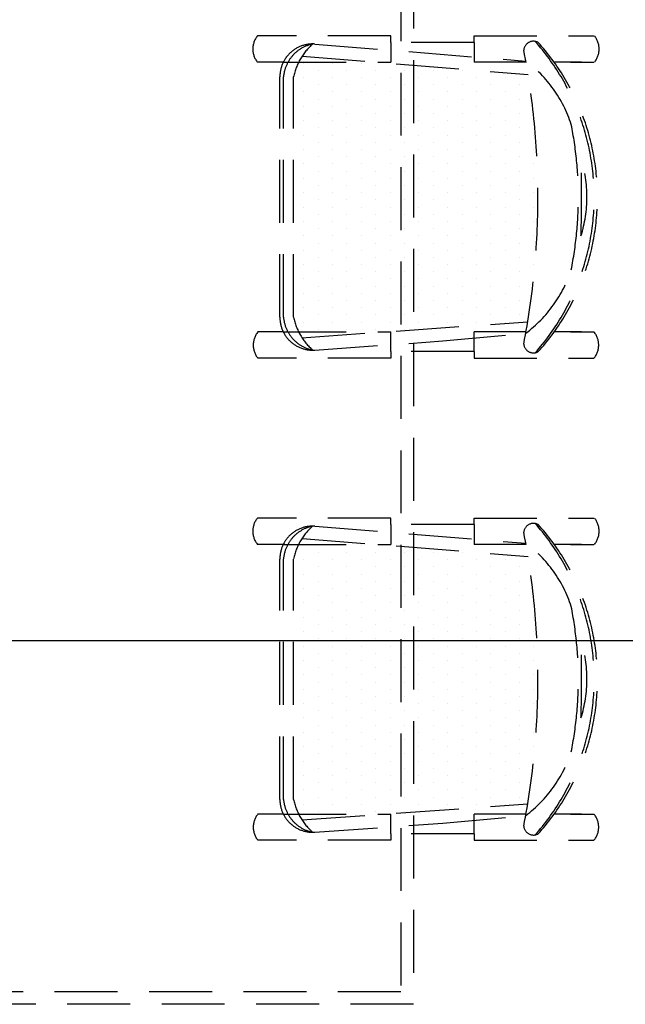
# Model space of a CAD drawing. Units: inches. Extents: x 5102862 to 6536099, y -1763616 to -1590648.
# Drawn here: x 5415887 to 5416849, y -1672602 to -1671038 of the extents above; entities that cross this region are included whole.
import ezdxf

# ---------------------------------------------------------------- set-up
doc = ezdxf.new("R2010")
doc.units = ezdxf.units.IN
doc.header["$LTSCALE"] = 200
doc.header["$MEASUREMENT"] = 0
doc.linetypes.add('CEN_POS', pattern=[74, 70, -1.5, 1, -1.5])
doc.linetypes.add('HIDDENX2', pattern=[0.75, 0.5, -0.25])
doc.layers.add('CEN', color=226, linetype='CEN_POS')
doc.layers.add('fur1', color=250, linetype='CONTINUOUS')

msp = doc.modelspace()

# ---------------------------------------------------------------- linework, layer by layer
at = {"layer": 'CEN'}
msp.add_line((5361844.4, -1672024), (5460744.4, -1672024), dxfattribs=at)
at = {"layer": 'fur1', "linetype": 'HIDDENX2'}
for p, q in [((5416512.8, -1670802), (5416512.8, -1672602)), ((5416492.8, -1670822), (5416492.8, -1672582)), ((5416476.8, -1671063.5, 0), (5416264.9, -1671063.5, 0)), ((5416476.8, -1671074, 0), (5416476.8, -1671063.5, 0)), ((5416608.9, -1671074, 0), (5416608.9, -1671063.5, 0)), ((5416608.9, -1671063.5, 0), (5416799.4, -1671063.5, 0)), ((5416355.9, -1671076.5, 0), (5416691.1, -1671103.4, 0)), ((5416476.8, -1671074, 0), (5416476.8, -1671085.1, 0)), ((5416476.8, -1671074, 0), (5416476.8, -1671085.1, 0)), ((5416608.9, -1671074, 0), (5416476.8, -1671074, 0)), ((5416476.8, -1671085.1, 0), (5416476.8, -1671105.3, 0)), ((5416608.9, -1671074, 0), (5416608.9, -1671094.9, 0)), ((5416608.9, -1671085.1, 0), (5416608.9, -1671105.3, 0)), ((5416335.7, -1671095.8, 0), (5416694.7, -1671124.7, 0)), ((5416306, -1671105.3, 0), (5416264.9, -1671105.3, 0)), ((5416306, -1671105.3, 0), (5416476.8, -1671105.3, 0)), ((5416338.3, -1671106.8, 0), (5416338.3, -1671106.8, 0)), ((5416361.2, -1671118.3, 0), (5416361.2, -1671118.3, 0)), ((5416384, -1671106.8, 0), (5416384, -1671106.8, 0)), ((5416406.9, -1671118.3, 0), (5416406.9, -1671118.3, 0)), ((5416429.7, -1671106.8, 0), (5416429.7, -1671106.8, 0)), ((5416452.6, -1671118.3, 0), (5416452.6, -1671118.3, 0)), ((5416498.3, -1671118.3, 0), (5416498.3, -1671118.3, 0)), ((5416544, -1671118.3, 0), (5416544, -1671118.3, 0)), ((5416589.8, -1671118.3, 0), (5416589.8, -1671118.3, 0)), ((5416691.4, -1671105.3, 0), (5416608.9, -1671105.3, 0)), ((5416779.7, -1671105.3, 0), (5416736.1, -1671105.3, 0)), ((5416762.3, -1671105.3, 0), (5416799.4, -1671105.3, 0)), ((5416300.5, -1671510.5, 0), (5416300.5, -1671128.6, 0)), ((5416306.2, -1671510.5, 0), (5416306.2, -1671128.6, 0)), ((5416322.4, -1671510.5, 0), (5416322.4, -1671128.6, 0)), ((5416338.3, -1671129.7, 0), (5416338.3, -1671129.7, 0)), ((5416384, -1671129.7, 0), (5416384, -1671129.7, 0)), ((5416429.7, -1671129.7, 0), (5416429.7, -1671129.7, 0)), ((5416475.5, -1671129.7, 0), (5416475.5, -1671129.7, 0)), ((5416521.2, -1671129.7, 0), (5416521.2, -1671129.7, 0)), ((5416566.9, -1671129.7, 0), (5416566.9, -1671129.7, 0)), ((5416612.6, -1671129.7, 0), (5416612.6, -1671129.7, 0)), ((5416658.3, -1671129.7, 0), (5416658.3, -1671129.7, 0)), ((5416361.2, -1671141.1, 0), (5416361.2, -1671141.1, 0)), ((5416406.9, -1671141.1, 0), (5416406.9, -1671141.1, 0)), ((5416452.6, -1671141.1, 0), (5416452.6, -1671141.1, 0)), ((5416498.3, -1671141.1, 0), (5416498.3, -1671141.1, 0)), ((5416544, -1671141.1, 0), (5416544, -1671141.1, 0)), ((5416589.8, -1671141.1, 0), (5416589.8, -1671141.1, 0)), ((5416635.5, -1671141.1, 0), (5416635.5, -1671141.1, 0)), ((5416681.2, -1671141.1, 0), (5416681.2, -1671141.1, 0)), ((5416338.3, -1671152.6, 0), (5416338.3, -1671152.6, 0)), ((5416361.2, -1671164, 0), (5416361.2, -1671164, 0)), ((5416384, -1671152.6, 0), (5416384, -1671152.6, 0)), ((5416406.9, -1671164, 0), (5416406.9, -1671164, 0)), ((5416429.7, -1671152.6, 0), (5416429.7, -1671152.6, 0)), ((5416452.6, -1671164, 0), (5416452.6, -1671164, 0)), ((5416475.5, -1671152.6, 0), (5416475.5, -1671152.6, 0)), ((5416498.3, -1671164, 0), (5416498.3, -1671164, 0)), ((5416521.2, -1671152.6, 0), (5416521.2, -1671152.6, 0)), ((5416544, -1671164, 0), (5416544, -1671164, 0)), ((5416566.9, -1671152.6, 0), (5416566.9, -1671152.6, 0)), ((5416589.8, -1671164, 0), (5416589.8, -1671164, 0)), ((5416612.6, -1671152.6, 0), (5416612.6, -1671152.6, 0)), ((5416635.5, -1671164, 0), (5416635.5, -1671164, 0)), ((5416658.3, -1671152.6, 0), (5416658.3, -1671152.6, 0)), ((5416681.2, -1671164, 0), (5416681.2, -1671164, 0)), ((5416338.3, -1671175.4, 0), (5416338.3, -1671175.4, 0)), ((5416384, -1671175.4, 0), (5416384, -1671175.4, 0)), ((5416429.7, -1671175.4, 0), (5416429.7, -1671175.4, 0)), ((5416475.5, -1671175.4, 0), (5416475.5, -1671175.4, 0)), ((5416521.2, -1671175.4, 0), (5416521.2, -1671175.4, 0)), ((5416566.9, -1671175.4, 0), (5416566.9, -1671175.4, 0)), ((5416612.6, -1671175.4, 0), (5416612.6, -1671175.4, 0)), ((5416658.3, -1671175.4, 0), (5416658.3, -1671175.4, 0)), ((5416338.3, -1671198.3, 0), (5416338.3, -1671198.3, 0)), ((5416361.2, -1671186.9, 0), (5416361.2, -1671186.9, 0)), ((5416384, -1671198.3, 0), (5416384, -1671198.3, 0)), ((5416406.9, -1671186.9, 0), (5416406.9, -1671186.9, 0)), ((5416429.7, -1671198.3, 0), (5416429.7, -1671198.3, 0)), ((5416452.6, -1671186.9, 0), (5416452.6, -1671186.9, 0)), ((5416475.5, -1671198.3, 0), (5416475.5, -1671198.3, 0)), ((5416498.3, -1671186.9, 0), (5416498.3, -1671186.9, 0)), ((5416521.2, -1671198.3, 0), (5416521.2, -1671198.3, 0)), ((5416544, -1671186.9, 0), (5416544, -1671186.9, 0)), ((5416566.9, -1671198.3, 0), (5416566.9, -1671198.3, 0)), ((5416589.8, -1671186.9, 0), (5416589.8, -1671186.9, 0)), ((5416612.6, -1671198.3, 0), (5416612.6, -1671198.3, 0)), ((5416635.5, -1671186.9, 0), (5416635.5, -1671186.9, 0)), ((5416658.3, -1671198.3, 0), (5416658.3, -1671198.3, 0)), ((5416681.2, -1671186.9, 0), (5416681.2, -1671186.9, 0)), ((5416361.2, -1671209.7, 0), (5416361.2, -1671209.7, 0)), ((5416406.9, -1671209.7, 0), (5416406.9, -1671209.7, 0)), ((5416452.6, -1671209.7, 0), (5416452.6, -1671209.7, 0)), ((5416498.3, -1671209.7, 0), (5416498.3, -1671209.7, 0)), ((5416544, -1671209.7, 0), (5416544, -1671209.7, 0)), ((5416589.8, -1671209.7, 0), (5416589.8, -1671209.7, 0)), ((5416635.5, -1671209.7, 0), (5416635.5, -1671209.7, 0)), ((5416681.2, -1671209.7, 0), (5416681.2, -1671209.7, 0)), ((5416338.3, -1671221.1, 0), (5416338.3, -1671221.1, 0)), ((5416384, -1671221.1, 0), (5416384, -1671221.1, 0)), ((5416429.7, -1671221.1, 0), (5416429.7, -1671221.1, 0)), ((5416475.5, -1671221.1, 0), (5416475.5, -1671221.1, 0)), ((5416521.2, -1671221.1, 0), (5416521.2, -1671221.1, 0)), ((5416566.9, -1671221.1, 0), (5416566.9, -1671221.1, 0)), ((5416612.6, -1671221.1, 0), (5416612.6, -1671221.1, 0)), ((5416658.3, -1671221.1, 0), (5416658.3, -1671221.1, 0)), ((5416704.1, -1671221.1, 0), (5416704.1, -1671221.1, 0)), ((5416338.3, -1671244, 0), (5416338.3, -1671244, 0)), ((5416361.2, -1671232.6, 0), (5416361.2, -1671232.6, 0)), ((5416384, -1671244, 0), (5416384, -1671244, 0)), ((5416406.9, -1671232.6, 0), (5416406.9, -1671232.6, 0)), ((5416429.7, -1671244, 0), (5416429.7, -1671244, 0)), ((5416452.6, -1671232.6, 0), (5416452.6, -1671232.6, 0)), ((5416475.5, -1671244, 0), (5416475.5, -1671244, 0)), ((5416498.3, -1671232.6, 0), (5416498.3, -1671232.6, 0)), ((5416521.2, -1671244, 0), (5416521.2, -1671244, 0)), ((5416544, -1671232.6, 0), (5416544, -1671232.6, 0)), ((5416566.9, -1671244, 0), (5416566.9, -1671244, 0)), ((5416589.8, -1671232.6, 0), (5416589.8, -1671232.6, 0)), ((5416612.6, -1671244, 0), (5416612.6, -1671244, 0)), ((5416635.5, -1671232.6, 0), (5416635.5, -1671232.6, 0)), ((5416658.3, -1671244, 0), (5416658.3, -1671244, 0)), ((5416681.2, -1671232.6, 0), (5416681.2, -1671232.6, 0)), ((5416704.1, -1671244, 0), (5416704.1, -1671244, 0)), ((5416361.2, -1671255.4, 0), (5416361.2, -1671255.4, 0)), ((5416406.9, -1671255.4, 0), (5416406.9, -1671255.4, 0)), ((5416452.6, -1671255.4, 0), (5416452.6, -1671255.4, 0)), ((5416498.3, -1671255.4, 0), (5416498.3, -1671255.4, 0)), ((5416544, -1671255.4, 0), (5416544, -1671255.4, 0)), ((5416589.8, -1671255.4, 0), (5416589.8, -1671255.4, 0)), ((5416635.5, -1671255.4, 0), (5416635.5, -1671255.4, 0)), ((5416681.2, -1671255.4, 0), (5416681.2, -1671255.4, 0)), ((5416338.3, -1671266.9, 0), (5416338.3, -1671266.9, 0)), ((5416384, -1671266.9, 0), (5416384, -1671266.9, 0)), ((5416429.7, -1671266.9, 0), (5416429.7, -1671266.9, 0)), ((5416475.5, -1671266.9, 0), (5416475.5, -1671266.9, 0)), ((5416521.2, -1671266.9, 0), (5416521.2, -1671266.9, 0)), ((5416566.9, -1671266.9, 0), (5416566.9, -1671266.9, 0)), ((5416612.6, -1671266.9, 0), (5416612.6, -1671266.9, 0)), ((5416658.3, -1671266.9, 0), (5416658.3, -1671266.9, 0)), ((5416704.1, -1671266.9, 0), (5416704.1, -1671266.9, 0)), ((5416338.3, -1671289.7, 0), (5416338.3, -1671289.7, 0)), ((5416361.2, -1671278.3, 0), (5416361.2, -1671278.3, 0)), ((5416384, -1671289.7, 0), (5416384, -1671289.7, 0)), ((5416406.9, -1671278.3, 0), (5416406.9, -1671278.3, 0)), ((5416429.7, -1671289.7, 0), (5416429.7, -1671289.7, 0)), ((5416452.6, -1671278.3, 0), (5416452.6, -1671278.3, 0)), ((5416475.5, -1671289.7, 0), (5416475.5, -1671289.7, 0)), ((5416498.3, -1671278.3, 0), (5416498.3, -1671278.3, 0)), ((5416521.2, -1671289.7, 0), (5416521.2, -1671289.7, 0)), ((5416544, -1671278.3, 0), (5416544, -1671278.3, 0)), ((5416566.9, -1671289.7, 0), (5416566.9, -1671289.7, 0)), ((5416589.8, -1671278.3, 0), (5416589.8, -1671278.3, 0)), ((5416612.6, -1671289.7, 0), (5416612.6, -1671289.7, 0)), ((5416635.5, -1671278.3, 0), (5416635.5, -1671278.3, 0)), ((5416658.3, -1671289.7, 0), (5416658.3, -1671289.7, 0)), ((5416681.2, -1671278.3, 0), (5416681.2, -1671278.3, 0)), ((5416704.1, -1671289.7, 0), (5416704.1, -1671289.7, 0)), ((5416361.2, -1671301.2, 0), (5416361.2, -1671301.2, 0)), ((5416406.9, -1671301.2, 0), (5416406.9, -1671301.2, 0)), ((5416452.6, -1671301.2, 0), (5416452.6, -1671301.2, 0)), ((5416498.3, -1671301.2, 0), (5416498.3, -1671301.2, 0)), ((5416544, -1671301.2, 0), (5416544, -1671301.2, 0)), ((5416589.8, -1671301.2, 0), (5416589.8, -1671301.2, 0)), ((5416635.5, -1671301.2, 0), (5416635.5, -1671301.2, 0)), ((5416681.2, -1671301.2, 0), (5416681.2, -1671301.2, 0)), ((5416338.3, -1671312.6, 0), (5416338.3, -1671312.6, 0)), ((5416384, -1671312.6, 0), (5416384, -1671312.6, 0)), ((5416429.7, -1671312.6, 0), (5416429.7, -1671312.6, 0)), ((5416475.5, -1671312.6, 0), (5416475.5, -1671312.6, 0)), ((5416521.2, -1671312.6, 0), (5416521.2, -1671312.6, 0)), ((5416566.9, -1671312.6, 0), (5416566.9, -1671312.6, 0)), ((5416612.6, -1671312.6, 0), (5416612.6, -1671312.6, 0)), ((5416658.3, -1671312.6, 0), (5416658.3, -1671312.6, 0)), ((5416704.1, -1671312.6, 0), (5416704.1, -1671312.6, 0)), ((5416338.3, -1671335.4, 0), (5416338.3, -1671335.4, 0)), ((5416361.2, -1671324, 0), (5416361.2, -1671324, 0)), ((5416384, -1671335.4, 0), (5416384, -1671335.4, 0)), ((5416406.9, -1671324, 0), (5416406.9, -1671324, 0)), ((5416429.7, -1671335.4, 0), (5416429.7, -1671335.4, 0)), ((5416452.6, -1671324, 0), (5416452.6, -1671324, 0)), ((5416475.5, -1671335.4, 0), (5416475.5, -1671335.4, 0)), ((5416498.3, -1671324, 0), (5416498.3, -1671324, 0)), ((5416521.2, -1671335.4, 0), (5416521.2, -1671335.4, 0)), ((5416544, -1671324, 0), (5416544, -1671324, 0)), ((5416566.9, -1671335.4, 0), (5416566.9, -1671335.4, 0)), ((5416589.8, -1671324, 0), (5416589.8, -1671324, 0)), ((5416612.6, -1671335.4, 0), (5416612.6, -1671335.4, 0)), ((5416635.5, -1671324, 0), (5416635.5, -1671324, 0)), ((5416658.3, -1671335.4, 0), (5416658.3, -1671335.4, 0)), ((5416681.2, -1671324, 0), (5416681.2, -1671324, 0)), ((5416704.1, -1671335.4, 0), (5416704.1, -1671335.4, 0)), ((5416361.2, -1671346.9, 0), (5416361.2, -1671346.9, 0)), ((5416406.9, -1671346.9, 0), (5416406.9, -1671346.9, 0)), ((5416452.6, -1671346.9, 0), (5416452.6, -1671346.9, 0)), ((5416498.3, -1671346.9, 0), (5416498.3, -1671346.9, 0)), ((5416544, -1671346.9, 0), (5416544, -1671346.9, 0)), ((5416589.8, -1671346.9, 0), (5416589.8, -1671346.9, 0)), ((5416635.5, -1671346.9, 0), (5416635.5, -1671346.9, 0)), ((5416681.2, -1671346.9, 0), (5416681.2, -1671346.9, 0)), ((5416338.3, -1671358.3, 0), (5416338.3, -1671358.3, 0)), ((5416361.2, -1671369.7, 0), (5416361.2, -1671369.7, 0)), ((5416384, -1671358.3, 0), (5416384, -1671358.3, 0)), ((5416406.9, -1671369.7, 0), (5416406.9, -1671369.7, 0)), ((5416429.7, -1671358.3, 0), (5416429.7, -1671358.3, 0)), ((5416452.6, -1671369.7, 0), (5416452.6, -1671369.7, 0)), ((5416475.5, -1671358.3, 0), (5416475.5, -1671358.3, 0)), ((5416498.3, -1671369.7, 0), (5416498.3, -1671369.7, 0)), ((5416521.2, -1671358.3, 0), (5416521.2, -1671358.3, 0)), ((5416544, -1671369.7, 0), (5416544, -1671369.7, 0)), ((5416566.9, -1671358.3, 0), (5416566.9, -1671358.3, 0)), ((5416589.8, -1671369.7, 0), (5416589.8, -1671369.7, 0)), ((5416612.6, -1671358.3, 0), (5416612.6, -1671358.3, 0)), ((5416635.5, -1671369.7, 0), (5416635.5, -1671369.7, 0)), ((5416658.3, -1671358.3, 0), (5416658.3, -1671358.3, 0)), ((5416681.2, -1671369.7, 0), (5416681.2, -1671369.7, 0)), ((5416704.1, -1671358.3, 0), (5416704.1, -1671358.3, 0)), ((5416338.3, -1671381.2, 0), (5416338.3, -1671381.2, 0)), ((5416384, -1671381.2, 0), (5416384, -1671381.2, 0)), ((5416429.7, -1671381.2, 0), (5416429.7, -1671381.2, 0)), ((5416475.5, -1671381.2, 0), (5416475.5, -1671381.2, 0)), ((5416521.2, -1671381.2, 0), (5416521.2, -1671381.2, 0)), ((5416566.9, -1671381.2, 0), (5416566.9, -1671381.2, 0)), ((5416612.6, -1671381.2, 0), (5416612.6, -1671381.2, 0)), ((5416658.3, -1671381.2, 0), (5416658.3, -1671381.2, 0)), ((5416704.1, -1671381.2, 0), (5416704.1, -1671381.2, 0)), ((5416361.2, -1671392.6, 0), (5416361.2, -1671392.6, 0)), ((5416406.9, -1671392.6, 0), (5416406.9, -1671392.6, 0)), ((5416452.6, -1671392.6, 0), (5416452.6, -1671392.6, 0)), ((5416498.3, -1671392.6, 0), (5416498.3, -1671392.6, 0)), ((5416544, -1671392.6, 0), (5416544, -1671392.6, 0)), ((5416589.8, -1671392.6, 0), (5416589.8, -1671392.6, 0)), ((5416635.5, -1671392.6, 0), (5416635.5, -1671392.6, 0)), ((5416681.2, -1671392.6, 0), (5416681.2, -1671392.6, 0)), ((5416338.3, -1671404, 0), (5416338.3, -1671404, 0)), ((5416361.2, -1671415.5, 0), (5416361.2, -1671415.5, 0)), ((5416384, -1671404, 0), (5416384, -1671404, 0)), ((5416406.9, -1671415.5, 0), (5416406.9, -1671415.5, 0)), ((5416429.7, -1671404, 0), (5416429.7, -1671404, 0)), ((5416452.6, -1671415.5, 0), (5416452.6, -1671415.5, 0)), ((5416475.5, -1671404, 0), (5416475.5, -1671404, 0)), ((5416498.3, -1671415.5, 0), (5416498.3, -1671415.5, 0)), ((5416521.2, -1671404, 0), (5416521.2, -1671404, 0)), ((5416544, -1671415.5, 0), (5416544, -1671415.5, 0)), ((5416566.9, -1671404, 0), (5416566.9, -1671404, 0)), ((5416589.8, -1671415.5, 0), (5416589.8, -1671415.5, 0)), ((5416612.6, -1671404, 0), (5416612.6, -1671404, 0)), ((5416635.5, -1671415.5, 0), (5416635.5, -1671415.5, 0)), ((5416658.3, -1671404, 0), (5416658.3, -1671404, 0)), ((5416681.2, -1671415.5, 0), (5416681.2, -1671415.5, 0)), ((5416704.1, -1671404, 0), (5416704.1, -1671404, 0)), ((5416338.3, -1671426.9, 0), (5416338.3, -1671426.9, 0)), ((5416384, -1671426.9, 0), (5416384, -1671426.9, 0)), ((5416429.7, -1671426.9, 0), (5416429.7, -1671426.9, 0)), ((5416475.5, -1671426.9, 0), (5416475.5, -1671426.9, 0)), ((5416521.2, -1671426.9, 0), (5416521.2, -1671426.9, 0)), ((5416566.9, -1671426.9, 0), (5416566.9, -1671426.9, 0)), ((5416612.6, -1671426.9, 0), (5416612.6, -1671426.9, 0)), ((5416658.3, -1671426.9, 0), (5416658.3, -1671426.9, 0)), ((5416704.1, -1671426.9, 0), (5416704.1, -1671426.9, 0)), ((5416361.2, -1671438.3, 0), (5416361.2, -1671438.3, 0)), ((5416406.9, -1671438.3, 0), (5416406.9, -1671438.3, 0)), ((5416452.6, -1671438.3, 0), (5416452.6, -1671438.3, 0)), ((5416498.3, -1671438.3, 0), (5416498.3, -1671438.3, 0)), ((5416544, -1671438.3, 0), (5416544, -1671438.3, 0)), ((5416589.8, -1671438.3, 0), (5416589.8, -1671438.3, 0)), ((5416635.5, -1671438.3, 0), (5416635.5, -1671438.3, 0)), ((5416681.2, -1671438.3, 0), (5416681.2, -1671438.3, 0)), ((5416338.3, -1671449.7, 0), (5416338.3, -1671449.7, 0)), ((5416361.2, -1671461.2, 0), (5416361.2, -1671461.2, 0)), ((5416384, -1671449.7, 0), (5416384, -1671449.7, 0)), ((5416406.9, -1671461.2, 0), (5416406.9, -1671461.2, 0)), ((5416429.7, -1671449.7, 0), (5416429.7, -1671449.7, 0)), ((5416452.6, -1671461.2, 0), (5416452.6, -1671461.2, 0)), ((5416475.5, -1671449.7, 0), (5416475.5, -1671449.7, 0)), ((5416498.3, -1671461.2, 0), (5416498.3, -1671461.2, 0)), ((5416521.2, -1671449.7, 0), (5416521.2, -1671449.7, 0)), ((5416544, -1671461.2, 0), (5416544, -1671461.2, 0)), ((5416566.9, -1671449.7, 0), (5416566.9, -1671449.7, 0)), ((5416589.8, -1671461.2, 0), (5416589.8, -1671461.2, 0)), ((5416612.6, -1671449.7, 0), (5416612.6, -1671449.7, 0)), ((5416635.5, -1671461.2, 0), (5416635.5, -1671461.2, 0)), ((5416658.3, -1671449.7, 0), (5416658.3, -1671449.7, 0)), ((5416681.2, -1671461.2, 0), (5416681.2, -1671461.2, 0)), ((5416338.3, -1671472.6, 0), (5416338.3, -1671472.6, 0)), ((5416384, -1671472.6, 0), (5416384, -1671472.6, 0)), ((5416429.7, -1671472.6, 0), (5416429.7, -1671472.6, 0)), ((5416475.5, -1671472.6, 0), (5416475.5, -1671472.6, 0)), ((5416521.2, -1671472.6, 0), (5416521.2, -1671472.6, 0)), ((5416566.9, -1671472.6, 0), (5416566.9, -1671472.6, 0)), ((5416612.6, -1671472.6, 0), (5416612.6, -1671472.6, 0)), ((5416658.3, -1671472.6, 0), (5416658.3, -1671472.6, 0)), ((5416338.3, -1671495.5, 0), (5416338.3, -1671495.5, 0)), ((5416361.2, -1671484, 0), (5416361.2, -1671484, 0)), ((5416384, -1671495.5, 0), (5416384, -1671495.5, 0)), ((5416406.9, -1671484, 0), (5416406.9, -1671484, 0)), ((5416429.7, -1671495.5, 0), (5416429.7, -1671495.5, 0)), ((5416452.6, -1671484, 0), (5416452.6, -1671484, 0)), ((5416475.5, -1671495.5, 0), (5416475.5, -1671495.5, 0)), ((5416498.3, -1671484, 0), (5416498.3, -1671484, 0)), ((5416521.2, -1671495.5, 0), (5416521.2, -1671495.5, 0)), ((5416544, -1671484, 0), (5416544, -1671484, 0)), ((5416566.9, -1671495.5, 0), (5416566.9, -1671495.5, 0)), ((5416589.8, -1671484, 0), (5416589.8, -1671484, 0)), ((5416612.6, -1671495.5, 0), (5416612.6, -1671495.5, 0)), ((5416635.5, -1671484, 0), (5416635.5, -1671484, 0)), ((5416658.3, -1671495.5, 0), (5416658.3, -1671495.5, 0)), ((5416681.2, -1671484, 0), (5416681.2, -1671484, 0)), ((5416361.2, -1671506.9, 0), (5416361.2, -1671506.9, 0)), ((5416406.9, -1671506.9, 0), (5416406.9, -1671506.9, 0)), ((5416452.6, -1671506.9, 0), (5416452.6, -1671506.9, 0)), ((5416498.3, -1671506.9, 0), (5416498.3, -1671506.9, 0)), ((5416544, -1671506.9, 0), (5416544, -1671506.9, 0)), ((5416589.8, -1671506.9, 0), (5416589.8, -1671506.9, 0)), ((5416635.5, -1671506.9, 0), (5416635.5, -1671506.9, 0)), ((5416681.2, -1671506.9, 0), (5416681.2, -1671506.9, 0)), ((5416335.6, -1671543.1, 0), (5416694.2, -1671517.7, 0)), ((5416338.3, -1671518.3, 0), (5416338.3, -1671518.3, 0)), ((5416384, -1671518.3, 0), (5416384, -1671518.3, 0)), ((5416429.7, -1671518.3, 0), (5416429.7, -1671518.3, 0)), ((5416475.5, -1671518.3, 0), (5416475.5, -1671518.3, 0)), ((5416521.2, -1671518.3, 0), (5416521.2, -1671518.3, 0)), ((5416566.9, -1671518.3, 0), (5416566.9, -1671518.3, 0)), ((5416612.6, -1671518.3, 0), (5416612.6, -1671518.3, 0)), ((5416658.3, -1671518.3, 0), (5416658.3, -1671518.3, 0)), ((5416306, -1671533.8, 0), (5416264.9, -1671533.8, 0)), ((5416306, -1671533.8, 0), (5416476.8, -1671533.8, 0)), ((5416361.2, -1671529.7, 0), (5416361.2, -1671529.7, 0)), ((5416406.9, -1671529.7, 0), (5416406.9, -1671529.7, 0)), ((5416452.6, -1671529.7, 0), (5416452.6, -1671529.7, 0)), ((5416476.8, -1671554.1, 0), (5416476.8, -1671533.8, 0)), ((5416498.3, -1671529.7, 0), (5416498.3, -1671529.7, 0)), ((5416559.1, -1671548.2, 0), (5416691, -1671536, 0)), ((5416691.4, -1671533.8, 0), (5416608.9, -1671533.8, 0)), ((5416608.9, -1671554.1, 0), (5416608.9, -1671533.8, 0)), ((5416779.7, -1671533.8, 0), (5416736.1, -1671533.8, 0)), ((5416762.3, -1671533.8, 0), (5416799.4, -1671533.8, 0)), ((5416355.9, -1671562.7, 0), (5416559.1, -1671548.2, 0)), ((5416476.8, -1671565.1, 0), (5416476.8, -1671554.1, 0)), ((5416476.8, -1671565.1, 0), (5416476.8, -1671554.1, 0)), ((5416608.9, -1671565.1, 0), (5416608.9, -1671544.2, 0)), ((5416476.8, -1671565.1, 0), (5416476.8, -1671575.6, 0)), ((5416608.9, -1671565.1, 0), (5416476.8, -1671565.1, 0)), ((5416608.9, -1671565.1, 0), (5416608.9, -1671575.6, 0)), ((5416476.8, -1671575.6, 0), (5416264.9, -1671575.6, 0)), ((5416608.9, -1671575.6, 0), (5416799.4, -1671575.6, 0)), ((5416476.8, -1671829.5, 0), (5416264.9, -1671829.5, 0)), ((5416476.8, -1671839.9, 0), (5416476.8, -1671829.5, 0)), ((5416608.9, -1671839.9, 0), (5416476.8, -1671839.9, 0)), ((5416476.8, -1671839.9, 0), (5416476.8, -1671851, 0)), ((5416476.8, -1671839.9, 0), (5416476.8, -1671851, 0)), ((5416608.9, -1671829.5, 0), (5416799.4, -1671829.5, 0)), ((5416608.9, -1671839.9, 0), (5416608.9, -1671829.5, 0)), ((5416608.9, -1671839.9, 0), (5416608.9, -1671860.8, 0)), ((5416355.9, -1671842.4, 0), (5416691.1, -1671869.4, 0)), ((5416476.8, -1671851, 0), (5416476.8, -1671871.3, 0)), ((5416608.9, -1671851, 0), (5416608.9, -1671871.3, 0)), ((5416306, -1671871.3, 0), (5416264.9, -1671871.3, 0)), ((5416306, -1671871.3, 0), (5416476.8, -1671871.3, 0)), ((5416335.7, -1671861.8, 0), (5416694.7, -1671890.6, 0)), ((5416691.4, -1671871.3, 0), (5416608.9, -1671871.3, 0)), ((5416779.7, -1671871.3, 0), (5416736.1, -1671871.3, 0)), ((5416762.3, -1671871.3, 0), (5416799.4, -1671871.3, 0)), ((5416338.3, -1671872.8, 0), (5416338.3, -1671872.8, 0)), ((5416361.2, -1671884.2, 0), (5416361.2, -1671884.2, 0)), ((5416384, -1671872.8, 0), (5416384, -1671872.8, 0)), ((5416406.9, -1671884.2, 0), (5416406.9, -1671884.2, 0)), ((5416429.7, -1671872.8, 0), (5416429.7, -1671872.8, 0)), ((5416452.6, -1671884.2, 0), (5416452.6, -1671884.2, 0)), ((5416498.3, -1671884.2, 0), (5416498.3, -1671884.2, 0)), ((5416544, -1671884.2, 0), (5416544, -1671884.2, 0)), ((5416589.8, -1671884.2, 0), (5416589.8, -1671884.2, 0)), ((5416300.5, -1672276.4, 0), (5416300.5, -1671894.6, 0)), ((5416306.2, -1672276.4, 0), (5416306.2, -1671894.6, 0)), ((5416322.4, -1672276.4, 0), (5416322.4, -1671894.6, 0)), ((5416338.3, -1671895.7, 0), (5416338.3, -1671895.7, 0)), ((5416384, -1671895.7, 0), (5416384, -1671895.7, 0)), ((5416429.7, -1671895.7, 0), (5416429.7, -1671895.7, 0)), ((5416475.5, -1671895.7, 0), (5416475.5, -1671895.7, 0)), ((5416521.2, -1671895.7, 0), (5416521.2, -1671895.7, 0)), ((5416566.9, -1671895.7, 0), (5416566.9, -1671895.7, 0)), ((5416612.6, -1671895.7, 0), (5416612.6, -1671895.7, 0)), ((5416658.3, -1671895.7, 0), (5416658.3, -1671895.7, 0)), ((5416361.2, -1671907.1, 0), (5416361.2, -1671907.1, 0)), ((5416406.9, -1671907.1, 0), (5416406.9, -1671907.1, 0)), ((5416452.6, -1671907.1, 0), (5416452.6, -1671907.1, 0)), ((5416498.3, -1671907.1, 0), (5416498.3, -1671907.1, 0)), ((5416544, -1671907.1, 0), (5416544, -1671907.1, 0)), ((5416589.8, -1671907.1, 0), (5416589.8, -1671907.1, 0)), ((5416635.5, -1671907.1, 0), (5416635.5, -1671907.1, 0)), ((5416681.2, -1671907.1, 0), (5416681.2, -1671907.1, 0)), ((5416338.3, -1671918.5, 0), (5416338.3, -1671918.5, 0)), ((5416361.2, -1671930, 0), (5416361.2, -1671930, 0)), ((5416384, -1671918.5, 0), (5416384, -1671918.5, 0)), ((5416406.9, -1671930, 0), (5416406.9, -1671930, 0)), ((5416429.7, -1671918.5, 0), (5416429.7, -1671918.5, 0)), ((5416452.6, -1671930, 0), (5416452.6, -1671930, 0)), ((5416475.5, -1671918.5, 0), (5416475.5, -1671918.5, 0)), ((5416498.3, -1671930, 0), (5416498.3, -1671930, 0)), ((5416521.2, -1671918.5, 0), (5416521.2, -1671918.5, 0)), ((5416544, -1671930, 0), (5416544, -1671930, 0)), ((5416566.9, -1671918.5, 0), (5416566.9, -1671918.5, 0)), ((5416589.8, -1671930, 0), (5416589.8, -1671930, 0)), ((5416612.6, -1671918.5, 0), (5416612.6, -1671918.5, 0)), ((5416635.5, -1671930, 0), (5416635.5, -1671930, 0)), ((5416658.3, -1671918.5, 0), (5416658.3, -1671918.5, 0)), ((5416681.2, -1671930, 0), (5416681.2, -1671930, 0)), ((5416338.3, -1671941.4, 0), (5416338.3, -1671941.4, 0)), ((5416384, -1671941.4, 0), (5416384, -1671941.4, 0)), ((5416429.7, -1671941.4, 0), (5416429.7, -1671941.4, 0)), ((5416475.5, -1671941.4, 0), (5416475.5, -1671941.4, 0)), ((5416521.2, -1671941.4, 0), (5416521.2, -1671941.4, 0)), ((5416566.9, -1671941.4, 0), (5416566.9, -1671941.4, 0)), ((5416612.6, -1671941.4, 0), (5416612.6, -1671941.4, 0)), ((5416658.3, -1671941.4, 0), (5416658.3, -1671941.4, 0)), ((5416338.3, -1671964.2, 0), (5416338.3, -1671964.2, 0)), ((5416361.2, -1671952.8, 0), (5416361.2, -1671952.8, 0)), ((5416384, -1671964.2, 0), (5416384, -1671964.2, 0)), ((5416406.9, -1671952.8, 0), (5416406.9, -1671952.8, 0)), ((5416429.7, -1671964.2, 0), (5416429.7, -1671964.2, 0)), ((5416452.6, -1671952.8, 0), (5416452.6, -1671952.8, 0)), ((5416475.5, -1671964.2, 0), (5416475.5, -1671964.2, 0)), ((5416498.3, -1671952.8, 0), (5416498.3, -1671952.8, 0)), ((5416521.2, -1671964.2, 0), (5416521.2, -1671964.2, 0)), ((5416544, -1671952.8, 0), (5416544, -1671952.8, 0)), ((5416566.9, -1671964.2, 0), (5416566.9, -1671964.2, 0)), ((5416589.8, -1671952.8, 0), (5416589.8, -1671952.8, 0)), ((5416612.6, -1671964.2, 0), (5416612.6, -1671964.2, 0)), ((5416635.5, -1671952.8, 0), (5416635.5, -1671952.8, 0)), ((5416658.3, -1671964.2, 0), (5416658.3, -1671964.2, 0)), ((5416681.2, -1671952.8, 0), (5416681.2, -1671952.8, 0)), ((5416361.2, -1671975.7, 0), (5416361.2, -1671975.7, 0)), ((5416406.9, -1671975.7, 0), (5416406.9, -1671975.7, 0)), ((5416452.6, -1671975.7, 0), (5416452.6, -1671975.7, 0)), ((5416498.3, -1671975.7, 0), (5416498.3, -1671975.7, 0)), ((5416544, -1671975.7, 0), (5416544, -1671975.7, 0)), ((5416589.8, -1671975.7, 0), (5416589.8, -1671975.7, 0)), ((5416635.5, -1671975.7, 0), (5416635.5, -1671975.7, 0)), ((5416681.2, -1671975.7, 0), (5416681.2, -1671975.7, 0)), ((5416338.3, -1671987.1, 0), (5416338.3, -1671987.1, 0)), ((5416384, -1671987.1, 0), (5416384, -1671987.1, 0)), ((5416429.7, -1671987.1, 0), (5416429.7, -1671987.1, 0)), ((5416475.5, -1671987.1, 0), (5416475.5, -1671987.1, 0)), ((5416521.2, -1671987.1, 0), (5416521.2, -1671987.1, 0)), ((5416566.9, -1671987.1, 0), (5416566.9, -1671987.1, 0)), ((5416612.6, -1671987.1, 0), (5416612.6, -1671987.1, 0)), ((5416658.3, -1671987.1, 0), (5416658.3, -1671987.1, 0)), ((5416704.1, -1671987.1, 0), (5416704.1, -1671987.1, 0)), ((5416338.3, -1672010, 0), (5416338.3, -1672010, 0)), ((5416361.2, -1671998.5, 0), (5416361.2, -1671998.5, 0)), ((5416384, -1672010, 0), (5416384, -1672010, 0)), ((5416406.9, -1671998.5, 0), (5416406.9, -1671998.5, 0)), ((5416429.7, -1672010, 0), (5416429.7, -1672010, 0)), ((5416452.6, -1671998.5, 0), (5416452.6, -1671998.5, 0)), ((5416475.5, -1672010, 0), (5416475.5, -1672010, 0)), ((5416498.3, -1671998.5, 0), (5416498.3, -1671998.5, 0)), ((5416521.2, -1672010, 0), (5416521.2, -1672010, 0)), ((5416544, -1671998.5, 0), (5416544, -1671998.5, 0)), ((5416566.9, -1672010, 0), (5416566.9, -1672010, 0)), ((5416589.8, -1671998.5, 0), (5416589.8, -1671998.5, 0)), ((5416612.6, -1672010, 0), (5416612.6, -1672010, 0)), ((5416635.5, -1671998.5, 0), (5416635.5, -1671998.5, 0)), ((5416658.3, -1672010, 0), (5416658.3, -1672010, 0)), ((5416681.2, -1671998.5, 0), (5416681.2, -1671998.5, 0)), ((5416704.1, -1672010, 0), (5416704.1, -1672010, 0)), ((5416361.2, -1672021.4, 0), (5416361.2, -1672021.4, 0)), ((5416406.9, -1672021.4, 0), (5416406.9, -1672021.4, 0)), ((5416452.6, -1672021.4, 0), (5416452.6, -1672021.4, 0)), ((5416498.3, -1672021.4, 0), (5416498.3, -1672021.4, 0)), ((5416544, -1672021.4, 0), (5416544, -1672021.4, 0)), ((5416589.8, -1672021.4, 0), (5416589.8, -1672021.4, 0)), ((5416635.5, -1672021.4, 0), (5416635.5, -1672021.4, 0)), ((5416681.2, -1672021.4, 0), (5416681.2, -1672021.4, 0)), ((5416338.3, -1672032.8, 0), (5416338.3, -1672032.8, 0)), ((5416384, -1672032.8, 0), (5416384, -1672032.8, 0)), ((5416429.7, -1672032.8, 0), (5416429.7, -1672032.8, 0)), ((5416475.5, -1672032.8, 0), (5416475.5, -1672032.8, 0)), ((5416521.2, -1672032.8, 0), (5416521.2, -1672032.8, 0)), ((5416566.9, -1672032.8, 0), (5416566.9, -1672032.8, 0)), ((5416612.6, -1672032.8, 0), (5416612.6, -1672032.8, 0)), ((5416658.3, -1672032.8, 0), (5416658.3, -1672032.8, 0)), ((5416704.1, -1672032.8, 0), (5416704.1, -1672032.8, 0)), ((5416338.3, -1672055.7, 0), (5416338.3, -1672055.7, 0)), ((5416361.2, -1672044.2, 0), (5416361.2, -1672044.2, 0)), ((5416384, -1672055.7, 0), (5416384, -1672055.7, 0)), ((5416406.9, -1672044.2, 0), (5416406.9, -1672044.2, 0)), ((5416429.7, -1672055.7, 0), (5416429.7, -1672055.7, 0)), ((5416452.6, -1672044.2, 0), (5416452.6, -1672044.2, 0)), ((5416475.5, -1672055.7, 0), (5416475.5, -1672055.7, 0)), ((5416498.3, -1672044.2, 0), (5416498.3, -1672044.2, 0)), ((5416521.2, -1672055.7, 0), (5416521.2, -1672055.7, 0)), ((5416544, -1672044.2, 0), (5416544, -1672044.2, 0)), ((5416566.9, -1672055.7, 0), (5416566.9, -1672055.7, 0)), ((5416589.8, -1672044.2, 0), (5416589.8, -1672044.2, 0)), ((5416612.6, -1672055.7, 0), (5416612.6, -1672055.7, 0)), ((5416635.5, -1672044.2, 0), (5416635.5, -1672044.2, 0)), ((5416658.3, -1672055.7, 0), (5416658.3, -1672055.7, 0)), ((5416681.2, -1672044.2, 0), (5416681.2, -1672044.2, 0)), ((5416704.1, -1672055.7, 0), (5416704.1, -1672055.7, 0)), ((5416361.2, -1672067.1, 0), (5416361.2, -1672067.1, 0)), ((5416406.9, -1672067.1, 0), (5416406.9, -1672067.1, 0)), ((5416452.6, -1672067.1, 0), (5416452.6, -1672067.1, 0)), ((5416498.3, -1672067.1, 0), (5416498.3, -1672067.1, 0)), ((5416544, -1672067.1, 0), (5416544, -1672067.1, 0)), ((5416589.8, -1672067.1, 0), (5416589.8, -1672067.1, 0)), ((5416635.5, -1672067.1, 0), (5416635.5, -1672067.1, 0)), ((5416681.2, -1672067.1, 0), (5416681.2, -1672067.1, 0)), ((5416338.3, -1672078.5, 0), (5416338.3, -1672078.5, 0)), ((5416361.2, -1672090, 0), (5416361.2, -1672090, 0)), ((5416384, -1672078.5, 0), (5416384, -1672078.5, 0)), ((5416406.9, -1672090, 0), (5416406.9, -1672090, 0)), ((5416429.7, -1672078.5, 0), (5416429.7, -1672078.5, 0)), ((5416452.6, -1672090, 0), (5416452.6, -1672090, 0)), ((5416475.5, -1672078.5, 0), (5416475.5, -1672078.5, 0)), ((5416498.3, -1672090, 0), (5416498.3, -1672090, 0)), ((5416521.2, -1672078.5, 0), (5416521.2, -1672078.5, 0)), ((5416544, -1672090, 0), (5416544, -1672090, 0)), ((5416566.9, -1672078.5, 0), (5416566.9, -1672078.5, 0)), ((5416589.8, -1672090, 0), (5416589.8, -1672090, 0)), ((5416612.6, -1672078.5, 0), (5416612.6, -1672078.5, 0)), ((5416635.5, -1672090, 0), (5416635.5, -1672090, 0)), ((5416658.3, -1672078.5, 0), (5416658.3, -1672078.5, 0)), ((5416681.2, -1672090, 0), (5416681.2, -1672090, 0)), ((5416704.1, -1672078.5, 0), (5416704.1, -1672078.5, 0)), ((5416338.3, -1672101.4, 0), (5416338.3, -1672101.4, 0)), ((5416384, -1672101.4, 0), (5416384, -1672101.4, 0)), ((5416429.7, -1672101.4, 0), (5416429.7, -1672101.4, 0)), ((5416475.5, -1672101.4, 0), (5416475.5, -1672101.4, 0)), ((5416521.2, -1672101.4, 0), (5416521.2, -1672101.4, 0)), ((5416566.9, -1672101.4, 0), (5416566.9, -1672101.4, 0)), ((5416612.6, -1672101.4, 0), (5416612.6, -1672101.4, 0)), ((5416658.3, -1672101.4, 0), (5416658.3, -1672101.4, 0)), ((5416704.1, -1672101.4, 0), (5416704.1, -1672101.4, 0)), ((5416361.2, -1672112.8, 0), (5416361.2, -1672112.8, 0)), ((5416406.9, -1672112.8, 0), (5416406.9, -1672112.8, 0)), ((5416452.6, -1672112.8, 0), (5416452.6, -1672112.8, 0)), ((5416498.3, -1672112.8, 0), (5416498.3, -1672112.8, 0)), ((5416544, -1672112.8, 0), (5416544, -1672112.8, 0)), ((5416589.8, -1672112.8, 0), (5416589.8, -1672112.8, 0)), ((5416635.5, -1672112.8, 0), (5416635.5, -1672112.8, 0)), ((5416681.2, -1672112.8, 0), (5416681.2, -1672112.8, 0)), ((5416338.3, -1672124.3, 0), (5416338.3, -1672124.3, 0)), ((5416361.2, -1672135.7, 0), (5416361.2, -1672135.7, 0)), ((5416384, -1672124.3, 0), (5416384, -1672124.3, 0)), ((5416406.9, -1672135.7, 0), (5416406.9, -1672135.7, 0)), ((5416429.7, -1672124.3, 0), (5416429.7, -1672124.3, 0)), ((5416452.6, -1672135.7, 0), (5416452.6, -1672135.7, 0)), ((5416475.5, -1672124.3, 0), (5416475.5, -1672124.3, 0)), ((5416498.3, -1672135.7, 0), (5416498.3, -1672135.7, 0)), ((5416521.2, -1672124.3, 0), (5416521.2, -1672124.3, 0)), ((5416544, -1672135.7, 0), (5416544, -1672135.7, 0)), ((5416566.9, -1672124.3, 0), (5416566.9, -1672124.3, 0)), ((5416589.8, -1672135.7, 0), (5416589.8, -1672135.7, 0)), ((5416612.6, -1672124.3, 0), (5416612.6, -1672124.3, 0)), ((5416635.5, -1672135.7, 0), (5416635.5, -1672135.7, 0)), ((5416658.3, -1672124.3, 0), (5416658.3, -1672124.3, 0)), ((5416681.2, -1672135.7, 0), (5416681.2, -1672135.7, 0)), ((5416704.1, -1672124.3, 0), (5416704.1, -1672124.3, 0)), ((5416338.3, -1672147.1, 0), (5416338.3, -1672147.1, 0)), ((5416384, -1672147.1, 0), (5416384, -1672147.1, 0)), ((5416429.7, -1672147.1, 0), (5416429.7, -1672147.1, 0)), ((5416475.5, -1672147.1, 0), (5416475.5, -1672147.1, 0)), ((5416521.2, -1672147.1, 0), (5416521.2, -1672147.1, 0)), ((5416566.9, -1672147.1, 0), (5416566.9, -1672147.1, 0)), ((5416612.6, -1672147.1, 0), (5416612.6, -1672147.1, 0)), ((5416658.3, -1672147.1, 0), (5416658.3, -1672147.1, 0)), ((5416704.1, -1672147.1, 0), (5416704.1, -1672147.1, 0)), ((5416361.2, -1672158.5, 0), (5416361.2, -1672158.5, 0)), ((5416406.9, -1672158.5, 0), (5416406.9, -1672158.5, 0)), ((5416452.6, -1672158.5, 0), (5416452.6, -1672158.5, 0)), ((5416498.3, -1672158.5, 0), (5416498.3, -1672158.5, 0)), ((5416544, -1672158.5, 0), (5416544, -1672158.5, 0)), ((5416589.8, -1672158.5, 0), (5416589.8, -1672158.5, 0)), ((5416635.5, -1672158.5, 0), (5416635.5, -1672158.5, 0)), ((5416681.2, -1672158.5, 0), (5416681.2, -1672158.5, 0)), ((5416338.3, -1672170, 0), (5416338.3, -1672170, 0)), ((5416361.2, -1672181.4, 0), (5416361.2, -1672181.4, 0)), ((5416384, -1672170, 0), (5416384, -1672170, 0)), ((5416406.9, -1672181.4, 0), (5416406.9, -1672181.4, 0)), ((5416429.7, -1672170, 0), (5416429.7, -1672170, 0)), ((5416452.6, -1672181.4, 0), (5416452.6, -1672181.4, 0)), ((5416475.5, -1672170, 0), (5416475.5, -1672170, 0)), ((5416498.3, -1672181.4, 0), (5416498.3, -1672181.4, 0)), ((5416521.2, -1672170, 0), (5416521.2, -1672170, 0)), ((5416544, -1672181.4, 0), (5416544, -1672181.4, 0)), ((5416566.9, -1672170, 0), (5416566.9, -1672170, 0)), ((5416589.8, -1672181.4, 0), (5416589.8, -1672181.4, 0)), ((5416612.6, -1672170, 0), (5416612.6, -1672170, 0)), ((5416635.5, -1672181.4, 0), (5416635.5, -1672181.4, 0)), ((5416658.3, -1672170, 0), (5416658.3, -1672170, 0)), ((5416681.2, -1672181.4, 0), (5416681.2, -1672181.4, 0)), ((5416704.1, -1672170, 0), (5416704.1, -1672170, 0)), ((5416338.3, -1672192.8, 0), (5416338.3, -1672192.8, 0)), ((5416384, -1672192.8, 0), (5416384, -1672192.8, 0)), ((5416429.7, -1672192.8, 0), (5416429.7, -1672192.8, 0)), ((5416475.5, -1672192.8, 0), (5416475.5, -1672192.8, 0)), ((5416521.2, -1672192.8, 0), (5416521.2, -1672192.8, 0)), ((5416566.9, -1672192.8, 0), (5416566.9, -1672192.8, 0)), ((5416612.6, -1672192.8, 0), (5416612.6, -1672192.8, 0)), ((5416658.3, -1672192.8, 0), (5416658.3, -1672192.8, 0)), ((5416704.1, -1672192.8, 0), (5416704.1, -1672192.8, 0)), ((5416361.2, -1672204.3, 0), (5416361.2, -1672204.3, 0)), ((5416406.9, -1672204.3, 0), (5416406.9, -1672204.3, 0)), ((5416452.6, -1672204.3, 0), (5416452.6, -1672204.3, 0)), ((5416498.3, -1672204.3, 0), (5416498.3, -1672204.3, 0)), ((5416544, -1672204.3, 0), (5416544, -1672204.3, 0)), ((5416589.8, -1672204.3, 0), (5416589.8, -1672204.3, 0)), ((5416635.5, -1672204.3, 0), (5416635.5, -1672204.3, 0)), ((5416681.2, -1672204.3, 0), (5416681.2, -1672204.3, 0)), ((5416338.3, -1672215.7, 0), (5416338.3, -1672215.7, 0)), ((5416361.2, -1672227.1, 0), (5416361.2, -1672227.1, 0)), ((5416384, -1672215.7, 0), (5416384, -1672215.7, 0)), ((5416406.9, -1672227.1, 0), (5416406.9, -1672227.1, 0)), ((5416429.7, -1672215.7, 0), (5416429.7, -1672215.7, 0)), ((5416452.6, -1672227.1, 0), (5416452.6, -1672227.1, 0)), ((5416475.5, -1672215.7, 0), (5416475.5, -1672215.7, 0)), ((5416498.3, -1672227.1, 0), (5416498.3, -1672227.1, 0)), ((5416521.2, -1672215.7, 0), (5416521.2, -1672215.7, 0)), ((5416544, -1672227.1, 0), (5416544, -1672227.1, 0)), ((5416566.9, -1672215.7, 0), (5416566.9, -1672215.7, 0)), ((5416589.8, -1672227.1, 0), (5416589.8, -1672227.1, 0)), ((5416612.6, -1672215.7, 0), (5416612.6, -1672215.7, 0)), ((5416635.5, -1672227.1, 0), (5416635.5, -1672227.1, 0)), ((5416658.3, -1672215.7, 0), (5416658.3, -1672215.7, 0)), ((5416681.2, -1672227.1, 0), (5416681.2, -1672227.1, 0)), ((5416338.3, -1672238.6, 0), (5416338.3, -1672238.6, 0)), ((5416384, -1672238.6, 0), (5416384, -1672238.6, 0)), ((5416429.7, -1672238.6, 0), (5416429.7, -1672238.6, 0)), ((5416475.5, -1672238.6, 0), (5416475.5, -1672238.6, 0)), ((5416521.2, -1672238.6, 0), (5416521.2, -1672238.6, 0)), ((5416566.9, -1672238.6, 0), (5416566.9, -1672238.6, 0)), ((5416612.6, -1672238.6, 0), (5416612.6, -1672238.6, 0)), ((5416658.3, -1672238.6, 0), (5416658.3, -1672238.6, 0)), ((5416338.3, -1672261.4, 0), (5416338.3, -1672261.4, 0)), ((5416361.2, -1672250, 0), (5416361.2, -1672250, 0)), ((5416384, -1672261.4, 0), (5416384, -1672261.4, 0)), ((5416406.9, -1672250, 0), (5416406.9, -1672250, 0)), ((5416429.7, -1672261.4, 0), (5416429.7, -1672261.4, 0)), ((5416452.6, -1672250, 0), (5416452.6, -1672250, 0)), ((5416475.5, -1672261.4, 0), (5416475.5, -1672261.4, 0)), ((5416498.3, -1672250, 0), (5416498.3, -1672250, 0)), ((5416521.2, -1672261.4, 0), (5416521.2, -1672261.4, 0)), ((5416544, -1672250, 0), (5416544, -1672250, 0)), ((5416566.9, -1672261.4, 0), (5416566.9, -1672261.4, 0)), ((5416589.8, -1672250, 0), (5416589.8, -1672250, 0)), ((5416612.6, -1672261.4, 0), (5416612.6, -1672261.4, 0)), ((5416635.5, -1672250, 0), (5416635.5, -1672250, 0)), ((5416658.3, -1672261.4, 0), (5416658.3, -1672261.4, 0)), ((5416681.2, -1672250, 0), (5416681.2, -1672250, 0)), ((5416361.2, -1672272.8, 0), (5416361.2, -1672272.8, 0)), ((5416406.9, -1672272.8, 0), (5416406.9, -1672272.8, 0)), ((5416452.6, -1672272.8, 0), (5416452.6, -1672272.8, 0)), ((5416498.3, -1672272.8, 0), (5416498.3, -1672272.8, 0)), ((5416544, -1672272.8, 0), (5416544, -1672272.8, 0)), ((5416589.8, -1672272.8, 0), (5416589.8, -1672272.8, 0)), ((5416635.5, -1672272.8, 0), (5416635.5, -1672272.8, 0)), ((5416681.2, -1672272.8, 0), (5416681.2, -1672272.8, 0)), ((5416335.6, -1672309.1, 0), (5416694.2, -1672283.6, 0)), ((5416338.3, -1672284.3, 0), (5416338.3, -1672284.3, 0)), ((5416384, -1672284.3, 0), (5416384, -1672284.3, 0)), ((5416429.7, -1672284.3, 0), (5416429.7, -1672284.3, 0)), ((5416475.5, -1672284.3, 0), (5416475.5, -1672284.3, 0)), ((5416521.2, -1672284.3, 0), (5416521.2, -1672284.3, 0)), ((5416566.9, -1672284.3, 0), (5416566.9, -1672284.3, 0)), ((5416612.6, -1672284.3, 0), (5416612.6, -1672284.3, 0)), ((5416658.3, -1672284.3, 0), (5416658.3, -1672284.3, 0)), ((5416306, -1672299.7, 0), (5416264.9, -1672299.7, 0)), ((5416306, -1672299.7, 0), (5416476.8, -1672299.7, 0)), ((5416361.2, -1672295.7, 0), (5416361.2, -1672295.7, 0)), ((5416406.9, -1672295.7, 0), (5416406.9, -1672295.7, 0)), ((5416452.6, -1672295.7, 0), (5416452.6, -1672295.7, 0)), ((5416476.8, -1672320, 0), (5416476.8, -1672299.7, 0)), ((5416498.3, -1672295.7, 0), (5416498.3, -1672295.7, 0)), ((5416559.1, -1672314.2, 0), (5416691, -1672302, 0)), ((5416608.9, -1672320, 0), (5416608.9, -1672299.7, 0)), ((5416691.4, -1672299.7, 0), (5416608.9, -1672299.7, 0)), ((5416779.7, -1672299.7, 0), (5416736.1, -1672299.7, 0)), ((5416762.3, -1672299.7, 0), (5416799.4, -1672299.7, 0)), ((5416355.9, -1672328.6, 0), (5416559.1, -1672314.2, 0)), ((5416476.8, -1672331.1, 0), (5416476.8, -1672320, 0)), ((5416476.8, -1672331.1, 0), (5416476.8, -1672320, 0)), ((5416608.9, -1672331.1, 0), (5416608.9, -1672310.2, 0)), ((5416608.9, -1672331.1, 0), (5416476.8, -1672331.1, 0)), ((5416476.8, -1672331.1, 0), (5416476.8, -1672341.5, 0)), ((5416608.9, -1672331.1, 0), (5416608.9, -1672341.5, 0)), ((5416476.8, -1672341.5, 0), (5416264.9, -1672341.5, 0)), ((5416608.9, -1672341.5, 0), (5416799.4, -1672341.5, 0)), ((5416492.8, -1672582), (5415632.8, -1672582)), ((5416512.8, -1672602), (5415612.8, -1672602))]:
    msp.add_line(p, q, dxfattribs=at)
for centre, radius, start, end in [((5416290.5, -1671084.4, 0), 33, 140.6997, 219.3003), ((5416703.3, -1671087.6, 0), 15.6, 60.8201, 174.095), ((5416426.6, -1671319.6, 0), 373.2, 318.4879, 41.5121), ((5416774.6, -1671084.4, 0), 33, 320.6997, 39.3003), ((5416352.8, -1671128.6, 0), 52.3, 86.5967, 180), ((5416364.2, -1671133.4, 0), 58.1, 101.2818, 175.3134), ((5416412.6, -1671146.2, 0), 91.9, 130.589, 168.9841), ((5415497.3, -1671319.6, 0), 1213.2, 348.901, 11.099), ((5416437.4, -1671319.6, 0), 367.6, 318.0872, 41.9128), ((5416567.7, -1671267.8, 0), 205.7, 17.9914, 53.1671), ((5416186.6, -1671319.6, 0), 588.1, 348.6907, 11.3093), ((5416586.3, -1671319.6, 0), 202, 342.3026, 17.6974), ((5414659.3, -1671319.6, 0), 2120.4, 358.3403, 1.6597), ((5416567.7, -1671371.3, 0), 205.7, 306.8329, 342.0086), ((5416352.8, -1671510.5, 0), 52.3, 180, 273.4033), ((5416364.2, -1671505.7, 0), 58.1, 184.6866, 258.7182), ((5416412.6, -1671492.9, 0), 91.9, 191.0159, 229.411), ((5416291.2, -1671554.7, 0), 33, 140.6997, 219.3003), ((5416773.9, -1671554.7, 0), 33, 320.6997, 39.3003), ((5416703.3, -1671551.5, 0), 15.6, 185.905, 299.1799), ((5416290.5, -1671850.4, 0), 33, 140.6997, 219.3003), ((5416703.3, -1671853.6, 0), 15.6, 60.8201, 174.095), ((5416426.6, -1672085.5, 0), 373.2, 318.4879, 41.5121), ((5416437.4, -1672085.5, 0), 367.6, 318.0872, 41.9128), ((5416774.6, -1671850.4, 0), 33, 320.6997, 39.3003), ((5416352.8, -1671894.6, 0), 52.3, 86.5967, 180), ((5416364.2, -1671899.3, 0), 58.1, 101.2818, 175.3134), ((5416412.6, -1671912.1, 0), 91.9, 130.589, 168.9841), ((5415497.3, -1672085.5, 0), 1213.2, 348.901, 11.099), ((5416567.7, -1672033.7, 0), 205.7, 17.9914, 53.1671), ((5416186.6, -1672085.5, 0), 588.1, 348.6907, 11.3093), ((5414659.3, -1672085.5, 0), 2120.4, 358.3403, 1.6597), ((5416586.3, -1672085.5, 0), 202, 342.3026, 17.6974), ((5416567.7, -1672137.3, 0), 205.7, 306.8329, 342.0086), ((5416352.8, -1672276.4, 0), 52.3, 180, 273.4033), ((5416364.2, -1672271.7, 0), 58.1, 184.6866, 258.7182), ((5416412.6, -1672258.9, 0), 91.9, 191.0159, 229.411), ((5416291.2, -1672320.6, 0), 33, 140.6997, 219.3003), ((5416773.9, -1672320.6, 0), 33, 320.6997, 39.3003), ((5416703.3, -1672317.5, 0), 15.6, 185.905, 299.1799)]:
    msp.add_arc(centre, radius, start, end, dxfattribs=at)

doc.saveas('drawing.dxf')
